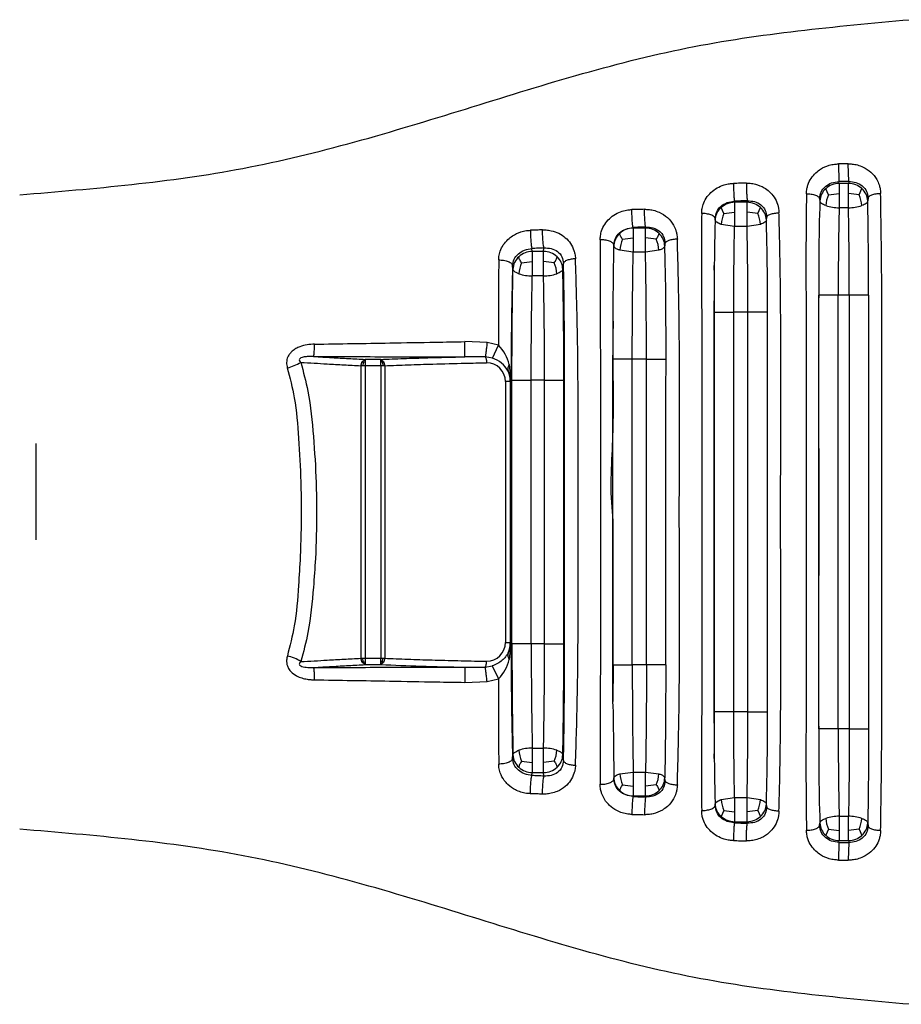
# Model space of a CAD drawing. Units: inches. Extents: x 117 to 433, y -8 to 236.
# Drawn here: x 329 to 347, y 176 to 195 of the extents above; entities that cross this region are included whole.
import ezdxf

# ---------------------------------------------------------------- set-up
doc = ezdxf.new("R2010")
doc.units = ezdxf.units.IN
doc.header["$MEASUREMENT"] = 0
doc.layers.add('1', color=6, linetype='Continuous')

msp = doc.modelspace()

# ---------------------------------------------------------------- linework, layer by layer
at = {"color": 7, "linetype": 'Continuous'}
for p, q in [((345.5786, 192.2679), (345.5876, 191.9191)), ((345.7793, 191.9218), (345.7716, 192.2698)), ((345.5917, 191.8846), (345.5876, 191.9191)), ((345.7753, 191.8846), (345.5917, 191.8846)), ((345.7793, 191.9218), (345.7753, 191.8846)), ((345.3824, 191.6576), (345.3265, 191.7807)), ((345.3824, 191.6576), (345.5917, 191.6839)), ((345.9853, 191.6578), (345.7753, 191.6839)), ((345.9853, 191.6578), (346.0409, 191.781)), ((343.5326, 191.5126), (343.5298, 191.535)), ((343.7794, 191.5126), (343.5326, 191.5126)), ((343.7794, 191.5126), (343.7831, 191.542)), ((345.2066, 191.5863), (345.2123, 191.5394)), ((346.1609, 191.596), (346.1548, 191.5394)), ((343.3227, 191.2891), (343.267, 191.4076)), ((343.3227, 191.2891), (343.5326, 191.3172)), ((343.9893, 191.2891), (343.7794, 191.3172)), ((343.9893, 191.2891), (344.0451, 191.4076)), ((345.7753, 191.4058), (345.5917, 191.4058)), ((343.1487, 191.1628), (343.1493, 191.1932)), ((344.1589, 191.1627), (344.166, 191.2202)), ((344.1589, 191.1627), (344.166, 191.2202)), ((341.5368, 191.0039), (341.5351, 191.0162)), ((341.7794, 191.0039), (341.5368, 191.0039)), ((341.7794, 191.0039), (341.7822, 191.0241)), ((343.5326, 191.0386), (343.2707, 191.0769)), ((343.7794, 191.0386), (343.5326, 191.0386)), ((344.0414, 191.0769), (343.7794, 191.0386)), ((341.3263, 190.7836), (341.5368, 190.814)), ((341.9899, 190.7836), (341.7794, 190.814)), ((342.1589, 190.6482), (342.1668, 190.7048)), ((339.5493, 190.5445), (339.5422, 190.6027)), ((339.7712, 190.5445), (339.5493, 190.5445)), ((339.7712, 190.5445), (339.7796, 190.6131)), ((341.1574, 190.6482), (341.1537, 190.6744)), ((341.5368, 190.533), (341.275, 190.5684)), ((341.7794, 190.533), (341.5368, 190.533)), ((342.0413, 190.5684), (341.7794, 190.533)), ((339.3388, 190.3175), (339.5493, 190.345)), ((339.9817, 190.3175), (339.7712, 190.345)), ((339.1699, 190.1948), (339.1613, 190.2641)), ((340.1507, 190.1948), (340.1647, 190.3085)), ((339.7712, 190.0624), (339.5493, 190.0624)), ((345.7919, 189.6854), (345.5731, 189.6854)), ((343.7954, 189.3478), (343.5166, 189.3478)), ((338.6596, 188.7517), (338.2216, 188.7675)), ((338.8868, 188.6953), (338.6596, 188.7517)), ((338.7632, 188.4413), (338.8868, 188.6953)), ((336.1708, 188.2916), (336.1987, 188.3784)), ((336.1987, 188.3784), (336.2622, 188.4165)), ((336.2206, 188.3548), (336.1987, 188.3784)), ((336.2206, 188.3548), (336.2622, 188.3777)), ((336.5645, 188.4165), (336.6205, 188.3782)), ((336.6004, 188.3541), (336.5645, 188.3777)), ((336.6004, 188.3541), (336.6205, 188.3782)), ((336.6205, 188.3782), (336.6445, 188.2916)), ((338.7632, 188.4413), (338.624, 188.4673)), ((341.7975, 188.4244), (341.5187, 188.4244)), ((336.2206, 188.3548), (336.2123, 188.2916)), ((336.6004, 188.3541), (336.607, 188.2916)), ((339.096, 188.3158), (339.1302, 187.9948)), ((339.1302, 187.9948), (339.1171, 187.9818)), ((339.7918, 188.0085), (339.5287, 188.0085)), ((339.1302, 182.8257), (339.096, 182.5047)), ((339.1171, 182.8388), (339.1302, 182.8257)), ((339.7918, 182.8119), (339.5287, 182.8119)), ((336.1987, 182.4422), (336.1708, 182.5289)), ((336.2206, 182.4657), (336.1987, 182.4422)), ((336.2622, 182.4041), (336.1987, 182.4422)), ((336.2206, 182.4657), (336.2123, 182.5289)), ((336.2206, 182.4657), (336.2622, 182.4428)), ((336.6005, 182.4664), (336.5645, 182.4428)), ((336.6208, 182.4423), (336.5645, 182.4041)), ((336.6005, 182.4664), (336.607, 182.5289)), ((336.6005, 182.4664), (336.6208, 182.4423)), ((336.6445, 182.5289), (336.6208, 182.4423)), ((338.624, 182.3532), (338.7627, 182.3783)), ((338.7627, 182.3783), (338.8868, 182.1248)), ((341.7975, 182.3959), (341.5187, 182.3959)), ((338.2216, 182.053), (338.6595, 182.0688)), ((338.6595, 182.0688), (338.8868, 182.1248)), ((343.7954, 181.4727), (343.5166, 181.4727)), ((345.7919, 181.1351), (345.5731, 181.1351)), ((339.1613, 180.5562), (339.1699, 180.6255)), ((339.5493, 180.758), (339.7712, 180.758)), ((340.1647, 180.5119), (340.1507, 180.6255)), ((339.3388, 180.5028), (339.5493, 180.4753)), ((339.9817, 180.5028), (339.7712, 180.4753)), ((339.5422, 180.2177), (339.5493, 180.2758)), ((339.5493, 180.2758), (339.7712, 180.2758)), ((339.7796, 180.2073), (339.7712, 180.2758)), ((341.275, 180.2519), (341.5368, 180.2874)), ((341.5368, 180.2874), (341.7794, 180.2874)), ((341.7794, 180.2874), (342.0413, 180.2519)), ((341.1537, 180.146), (341.1574, 180.1721)), ((341.3263, 180.0368), (341.5368, 180.0064)), ((341.9899, 180.0368), (341.7794, 180.0064)), ((342.1668, 180.1156), (342.1589, 180.1721)), ((341.5351, 179.8042), (341.5368, 179.8165)), ((341.5368, 179.8165), (341.7794, 179.8165)), ((341.7822, 179.7963), (341.7794, 179.8165)), ((343.1493, 179.6273), (343.1487, 179.6577)), ((343.2707, 179.7436), (343.5326, 179.7819)), ((343.5326, 179.7819), (343.7794, 179.7819)), ((343.7794, 179.7819), (344.0414, 179.7436)), ((344.166, 179.6003), (344.1589, 179.6578)), ((344.166, 179.6003), (344.1589, 179.6578)), ((343.3227, 179.5315), (343.267, 179.4129)), ((343.3227, 179.5315), (343.5326, 179.5034)), ((343.9893, 179.5315), (343.7794, 179.5034)), ((343.9893, 179.5315), (344.0451, 179.4129)), ((343.5298, 179.2855), (343.5326, 179.308)), ((343.5326, 179.308), (343.7794, 179.308)), ((343.7831, 179.2785), (343.7794, 179.308)), ((345.207, 179.2366), (345.2123, 179.2811)), ((345.5917, 179.4147), (345.7753, 179.4147)), ((346.1548, 179.2811), (346.1609, 179.2245)), ((345.3824, 179.1629), (345.3265, 179.0398)), ((345.3824, 179.1629), (345.5917, 179.1366)), ((345.9853, 179.1627), (345.7753, 179.1366)), ((345.9853, 179.1627), (346.0409, 179.0395)), ((345.5876, 178.9014), (345.5786, 178.5527)), ((345.5876, 178.9014), (345.5917, 178.9359)), ((345.5917, 178.9359), (345.7753, 178.9359)), ((345.7793, 178.8988), (345.7716, 178.5507)), ((345.7753, 178.9359), (345.7793, 178.8988))]:
    msp.add_line(p, q, dxfattribs=at)
for centre, radius, start, end in [((345.5977, 191.4788), 0.4059, 90.84376, 131.93136), ((345.7704, 191.4796), 0.4051, 48.0935, 89.3057), ((345.5519, 191.5264), 0.3398, 131.55029, 177.80151), ((345.8162, 191.5274), 0.3389, 2.02855, 48.44949), ((343.5379, 191.1104), 0.4022, 90.7625, 132.35789), ((343.7741, 191.1104), 0.4022, 47.64211, 89.2375), ((345.8911, 191.4196), 0.5616, 154.92352, 177.18919), ((345.4792, 191.4203), 0.5591, 2.72928, 25.13945), ((343.4938, 191.1437), 0.348, 130.684, 171.81906), ((343.8307, 191.052), 0.5606, 154.98279, 177.45259), ((343.4813, 191.052), 0.5606, 2.54741, 25.01721), ((343.814, 191.1512), 0.3452, 1.90299, 47.96278), ((345.587, 192.2249), 0.8191, 251.72158, 270.32892), ((345.7816, 192.2232), 0.8175, 269.55624, 288.25421), ((343.5005, 191.1701), 0.3519, 176.24025, 181.19209), ((341.5061, 190.6315), 0.3549, 131.48109, 173.05755), ((341.542, 190.6057), 0.3982, 90.74235, 132.89513), ((341.7743, 190.6057), 0.3982, 47.10487, 89.25765), ((341.8067, 190.6382), 0.3524, 1.63876, 47.37127), ((341.8356, 190.5482), 0.561, 155.19896, 177.93572), ((341.4807, 190.5482), 0.561, 2.06428, 24.80104), ((339.5547, 190.1423), 0.4023, 90.7628, 132.34495), ((339.7658, 190.1423), 0.4023, 47.65505, 89.2372), ((341.5082, 190.7104), 0.3563, 185.79959, 190.05193), ((339.5147, 190.1833), 0.345, 132.02292, 178.09075), ((339.8491, 190.0818), 0.5622, 155.20153, 177.81763), ((339.4714, 190.0818), 0.5622, 2.18237, 24.79847), ((339.8059, 190.1833), 0.345, 1.90925, 47.97708), ((339.5433, 190.8858), 0.8234, 251.88889, 270.41806), ((339.7785, 190.8777), 0.8153, 269.48867, 288.20438), ((338.2969, 188.1227), 0.822, 13.58371, 44.14522), ((338.5981, 187.9264), 0.5407, 28.24683, 72.22099), ((334.4956, 189.2116), 0.9876, 283.47065, 300.18489), ((338.6496, 187.9775), 0.3731, 0.65966, 89.89697), ((339.2407, 188.2239), 0.1715, 147.57076, 194.03292), ((338.6242, 187.9815), 0.4929, 0.02985, 24.03634), ((338.6625, 187.9576), 0.4692, 4.54913, 28.61298), ((338.6496, 182.8431), 0.3732, 270.10574, 359.33323), ((338.624, 182.839), 0.4931, 335.97113, 359.96915), ((338.6625, 182.8629), 0.4692, 331.39202, 355.45668), ((334.4836, 181.6313), 0.9753, 58.48428, 75.52355), ((339.2409, 182.5967), 0.1717, 165.99013, 212.39233), ((338.3028, 182.6939), 0.8154, 315.74008, 346.58292), ((339.5147, 180.637), 0.345, 181.90925, 227.97708), ((339.5433, 179.9345), 0.8234, 89.58192, 108.11109), ((339.8491, 180.7386), 0.5622, 182.18237, 204.79847), ((339.7785, 179.9427), 0.8153, 71.79531, 90.51168), ((339.4714, 180.7386), 0.5622, 335.20153, 357.81763), ((339.8059, 180.637), 0.345, 312.02292, 358.09075), ((339.5547, 180.6781), 0.4023, 227.65505, 269.2372), ((339.7658, 180.6781), 0.4023, 270.7628, 312.34495), ((341.8356, 180.2721), 0.561, 182.06428, 204.80104), ((341.4807, 180.2721), 0.561, 335.19896, 357.93572), ((341.5082, 180.1099), 0.3563, 169.95019, 174.19829), ((341.5061, 180.1888), 0.3549, 186.93686, 228.51744), ((341.8067, 180.1822), 0.3524, 312.62873, 358.36124), ((341.542, 180.2147), 0.3982, 227.10487, 269.25765), ((341.7743, 180.2147), 0.3982, 270.74235, 312.89513), ((343.5005, 179.6504), 0.3519, 178.80791, 183.75975), ((343.8307, 179.7685), 0.5606, 182.54741, 205.01721), ((343.4813, 179.7685), 0.5606, 334.98279, 357.45259), ((343.814, 179.6693), 0.3452, 312.03722, 358.09701), ((343.4938, 179.6768), 0.348, 188.18093, 229.316), ((343.5379, 179.7101), 0.4022, 227.64211, 269.2375), ((343.7741, 179.7101), 0.4022, 270.7625, 312.35789), ((345.5519, 179.2941), 0.3398, 182.19849, 228.44971), ((345.587, 178.5957), 0.8191, 89.67108, 108.27842), ((345.8911, 179.4009), 0.5616, 182.81081, 205.07648), ((345.7816, 178.5973), 0.8175, 71.74581, 90.44378), ((345.4792, 179.4002), 0.5591, 334.86055, 357.27072), ((345.8162, 179.2931), 0.3389, 311.55051, 357.97145), ((345.5977, 179.3417), 0.4059, 228.06864, 269.15624), ((345.7704, 179.341), 0.4051, 270.6943, 311.9065)]:
    msp.add_arc(centre, radius, start, end, dxfattribs=at)
for points in [[(329.457, 191.6603), (333.853, 192.1814), (338.2323, 193.3504), (342.5988, 194.5533), (346.9819, 195.1103)], [(344.9485, 191.682), (344.9587, 191.781), (344.9773, 191.8526), (345.0403, 191.9835), (345.1344, 192.0951), (345.2269, 192.1659), (345.3956, 192.241), (345.5017, 192.2627), (345.5786, 192.2679)], [(345.7716, 192.2698), (345.7233, 192.2693), (345.6751, 192.2689), (345.6269, 192.2684), (345.5786, 192.2679)], [(345.7716, 192.2698), (345.8465, 192.2665), (345.9508, 192.2478), (346.065, 192.2066), (346.2183, 192.1047), (346.3337, 191.9607), (346.3795, 191.857), (346.3972, 191.7891), (346.4081, 191.6881)], [(342.8849, 191.2922), (342.8907, 191.3682), (342.9139, 191.4665), (342.975, 191.5943), (343.0683, 191.7067), (343.1868, 191.7947), (343.3247, 191.8545), (343.4331, 191.8783), (343.5116, 191.8844)], [(343.5116, 191.8844), (343.5116, 191.8401), (343.5124, 191.7899), (343.5139, 191.7362), (343.5163, 191.6826), (343.5193, 191.633), (343.5227, 191.5907), (343.5263, 191.5579), (343.5298, 191.535)], [(343.7664, 191.8892), (343.7027, 191.888), (343.639, 191.8868), (343.5753, 191.8856), (343.5116, 191.8844)], [(343.7664, 191.8892), (343.7664, 191.845), (343.7671, 191.795), (343.7685, 191.7416), (343.7707, 191.6884), (343.7735, 191.6392), (343.7766, 191.5973), (343.7799, 191.5647), (343.7831, 191.542)], [(343.7664, 191.8892), (343.8392, 191.8866), (343.9418, 191.8695), (344.1169, 191.7979), (344.2138, 191.7265), (344.3107, 191.614), (344.3786, 191.4732), (344.3959, 191.4073), (344.4075, 191.3051)], [(345.2066, 191.5863), (345.238, 191.7141), (345.3203, 191.821), (345.444, 191.8932), (345.5876, 191.9191)], [(345.7793, 191.9218), (345.7313, 191.9211), (345.6834, 191.9205), (345.6355, 191.9198), (345.5876, 191.9191)], [(345.5917, 191.8846), (345.5917, 191.8488), (345.5917, 191.8025), (345.5917, 191.7466), (345.5917, 191.6839)], [(345.7753, 191.6839), (345.7753, 191.7465), (345.7753, 191.8025), (345.7753, 191.8488), (345.7753, 191.8846)], [(345.7793, 191.9218), (345.9229, 191.9022), (346.0475, 191.8343), (346.1303, 191.7277), (346.1609, 191.596)], [(344.9485, 191.682), (344.9387, 190.6731), (344.9386, 189.8681), (344.941, 189.3396), (344.9425, 188.6787), (344.9427, 188.1161), (344.942, 187.4911), (344.9412, 186.6428), (344.9408, 185.4105), (344.9412, 184.1783), (344.942, 183.3301), (344.9427, 182.7052), (344.9425, 182.1429), (344.941, 181.4822), (344.9386, 180.953), (344.9387, 180.1477), (344.9485, 179.1385)], [(344.9485, 191.682), (344.9937, 191.6802), (345.0403, 191.6747), (345.0854, 191.6655), (345.1263, 191.6528), (345.1601, 191.6372), (345.1851, 191.6197), (345.1998, 191.6029), (345.2066, 191.5863)], [(345.5917, 191.6839), (345.5917, 191.6158), (345.5917, 191.5453), (345.5917, 191.4744), (345.5917, 191.4058)], [(345.7753, 191.4058), (345.7753, 191.4745), (345.7753, 191.5453), (345.7753, 191.6158), (345.7753, 191.6839)], [(346.1609, 191.596), (346.1678, 191.6135), (346.1814, 191.6289), (346.205, 191.6449), (346.237, 191.6594), (346.2759, 191.6714), (346.3191, 191.6802), (346.3641, 191.6858), (346.4081, 191.6881)], [(346.4081, 179.1324), (346.4278, 180.5527), (346.4308, 181.3932), (346.4312, 183.1608), (346.4304, 185.4098), (346.4312, 187.6585), (346.4308, 189.4247), (346.4278, 190.2651), (346.4081, 191.6881)], [(343.1493, 191.1932), (343.1803, 191.3223), (343.2626, 191.4307), (343.3858, 191.5055), (343.5298, 191.535)], [(343.7831, 191.542), (343.7198, 191.5403), (343.6564, 191.5386), (343.5931, 191.5368), (343.5298, 191.535)], [(343.5326, 191.5126), (343.5326, 191.4784), (343.5326, 191.4338), (343.5326, 191.3789), (343.5326, 191.3172)], [(343.7794, 191.3172), (343.7794, 191.379), (343.7794, 191.4338), (343.7794, 191.4784), (343.7794, 191.5126)], [(343.7831, 191.542), (343.9267, 191.5256), (344.0517, 191.4598), (344.1354, 191.3529), (344.166, 191.2202)], [(345.2123, 191.5394), (345.1904, 190.4703), (345.1936, 189.6854)], [(345.3301, 191.4471), (345.2812, 191.468), (345.2444, 191.4916), (345.2196, 191.5193), (345.2123, 191.5394)], [(346.1548, 191.5394), (346.1478, 191.5193), (346.1233, 191.4915), (346.0867, 191.4679), (346.0377, 191.4469)], [(346.1714, 189.6854), (346.1706, 190.1087), (346.1672, 190.6272), (346.1627, 191.0438), (346.1548, 191.5394)], [(340.8861, 190.7757), (340.8921, 190.8538), (340.9157, 190.9523), (340.9756, 191.0775), (341.0684, 191.1898), (341.1855, 191.2776), (341.3218, 191.3378), (341.4317, 191.3627), (341.512, 191.3691)], [(341.5351, 191.0162), (341.5306, 191.0378), (341.5259, 191.0699), (341.5214, 191.1123), (341.5175, 191.1626), (341.5145, 191.2174), (341.5126, 191.2725), (341.5118, 191.324), (341.512, 191.3691)], [(341.7605, 191.3742), (341.6983, 191.3729), (341.6362, 191.3717), (341.5741, 191.3704), (341.512, 191.3691)], [(341.7822, 191.0241), (341.778, 191.0455), (341.7736, 191.0774), (341.7694, 191.1192), (341.7658, 191.169), (341.763, 191.2232), (341.7611, 191.2779), (341.7604, 191.3291), (341.7605, 191.3742)], [(341.7605, 191.3742), (341.8312, 191.3719), (341.9316, 191.3557), (342.0507, 191.3149), (342.2089, 191.2116), (342.3303, 191.0601), (342.3772, 190.9524), (342.3942, 190.887), (342.4057, 190.7869)], [(342.8849, 191.2922), (342.8813, 190.0612), (342.8857, 189.2714), (342.8896, 187.3419), (342.8887, 185.4105), (342.8896, 183.4793), (342.8857, 181.5501), (342.8813, 180.7595), (342.8849, 179.5283)], [(343.1493, 191.1932), (343.1421, 191.2125), (343.1271, 191.2299), (343.1015, 191.2477), (343.0667, 191.2636), (343.0247, 191.2765), (342.9783, 191.2856), (342.9308, 191.2908), (342.8849, 191.2922)], [(343.5326, 191.3172), (343.5326, 191.2495), (343.5326, 191.179), (343.5326, 191.1079), (343.5326, 191.0386)], [(343.7794, 191.0386), (343.7794, 191.108), (343.7794, 191.179), (343.7794, 191.2495), (343.7794, 191.3172)], [(344.166, 191.2202), (344.1707, 191.2329), (344.1862, 191.2501), (344.2093, 191.2647), (344.2404, 191.2779), (344.2782, 191.2889), (344.3203, 191.2972), (344.3642, 191.3026), (344.4075, 191.3051)], [(344.4075, 179.5154), (344.4226, 180.1606), (344.432, 180.7066), (344.4372, 181.12), (344.4394, 181.3676), (344.4423, 181.8006), (344.4437, 182.1642), (344.444, 182.5035), (344.4435, 182.8634), (344.4425, 183.289), (344.4414, 183.8252), (344.4405, 184.5173), (344.4401, 185.4101), (344.4405, 186.3022), (344.4414, 186.994), (344.4425, 187.5302), (344.4435, 187.9558), (344.444, 188.3159), (344.4437, 188.6552), (344.4423, 189.0189), (344.4394, 189.4517), (344.4328, 190.0622), (344.4239, 190.5909), (344.4148, 191.0134), (344.4075, 191.3051)], [(345.5917, 191.4058), (345.5829, 190.9459), (345.5778, 190.5593), (345.574, 190.0801), (345.5731, 189.6854)], [(345.7919, 189.6854), (345.791, 190.0818), (345.7877, 190.5593), (345.7831, 190.9477), (345.7753, 191.4058)], [(343.1487, 191.1628), (343.1396, 190.6933), (343.1335, 190.2677)], [(343.2707, 191.0769), (343.2297, 191.0926), (343.185, 191.1182), (343.1629, 191.1393), (343.1487, 191.1628)], [(344.1589, 191.1627), (344.147, 191.1373), (344.1271, 191.1182), (344.0904, 191.0963), (344.0414, 191.0769)], [(344.1826, 189.3478), (344.1824, 189.4365), (344.1823, 189.5292), (344.1816, 189.7727), (344.1788, 190.1416), (344.172, 190.6126), (344.1589, 191.1627)], [(338.889, 190.376), (338.8942, 190.447), (338.9192, 190.5499), (338.9795, 190.6723), (339.0714, 190.7814), (339.1603, 190.8509), (339.3228, 190.9278), (339.434, 190.9537), (339.5138, 190.9609)], [(339.5138, 190.9609), (339.5136, 190.9166), (339.5146, 190.8656), (339.5169, 190.8104), (339.5206, 190.7551), (339.5254, 190.7037), (339.5308, 190.6599), (339.5366, 190.6261), (339.5422, 190.6027)], [(339.7526, 190.9684), (339.6929, 190.9666), (339.6332, 190.9647), (339.5735, 190.9628), (339.5138, 190.9609)], [(339.7796, 190.6131), (339.7744, 190.6363), (339.7689, 190.6699), (339.7637, 190.7131), (339.7592, 190.7639), (339.7557, 190.8187), (339.7534, 190.8734), (339.7524, 190.9241), (339.7526, 190.9684)], [(339.7526, 190.9684), (339.822, 190.9671), (339.9216, 190.9529), (340.0702, 190.9012), (340.2004, 190.8153), (340.3019, 190.7012), (340.3706, 190.5614), (340.3876, 190.4979), (340.3995, 190.4001)], [(341.1537, 190.6744), (341.1851, 190.8021), (341.2674, 190.9099), (341.3907, 190.9853), (341.5351, 191.0162)], [(341.3263, 190.7836), (341.3059, 190.8156), (341.287, 190.8495), (341.276, 190.8758), (341.271, 190.8974)], [(341.7822, 191.0241), (341.7205, 191.0221), (341.6587, 191.0202), (341.5969, 191.0182), (341.5351, 191.0162)], [(341.5368, 191.0039), (341.5368, 190.972), (341.5368, 190.9289), (341.5368, 190.8752), (341.5368, 190.814)], [(341.7794, 190.814), (341.7794, 190.8752), (341.7794, 190.9289), (341.7794, 190.972), (341.7794, 191.0039)], [(341.7822, 191.0241), (341.926, 191.0088), (342.0514, 190.944), (342.136, 190.8371), (342.1668, 190.7048)], [(341.9899, 190.7836), (342.0104, 190.8156), (342.0293, 190.8495), (342.0403, 190.8758), (342.0453, 190.8974)], [(343.5166, 189.3478), (343.5174, 189.7372), (343.5206, 190.2047), (343.5251, 190.5878), (343.5326, 191.0386)], [(343.7954, 189.3478), (343.7941, 189.8345), (343.7914, 190.2046), (343.7854, 190.6911), (343.7794, 191.0386)], [(340.8861, 190.7757), (340.8841, 189.8019), (340.8872, 189.1515), (340.8936, 187.2852), (340.8953, 185.4104), (340.8936, 183.5359), (340.8872, 181.6699), (340.8841, 181.0187), (340.8861, 180.0447)], [(341.1537, 190.6744), (341.1464, 190.6942), (341.1312, 190.7122), (341.1052, 190.7306), (341.0699, 190.7469), (341.0273, 190.7601), (340.9804, 190.7693), (340.9324, 190.7744), (340.8861, 190.7757)], [(341.5368, 190.814), (341.5368, 190.7463), (341.5368, 190.6754), (341.5368, 190.6034), (341.5368, 190.533)], [(341.7794, 190.533), (341.7794, 190.6035), (341.7794, 190.6754), (341.7794, 190.7462), (341.7794, 190.814)], [(342.1589, 190.6482), (342.1662, 190.6765), (342.1668, 190.7048)], [(342.4057, 190.7869), (342.3627, 190.7843), (342.3192, 190.7791), (342.2776, 190.771), (342.2403, 190.7603), (342.2095, 190.7476), (342.1868, 190.7336), (342.1762, 190.7236), (342.1668, 190.7048)], [(342.4057, 180.0335), (342.4266, 180.819), (342.439, 181.4751), (342.4491, 183.4407), (342.4449, 185.4101), (342.4491, 187.3815), (342.4389, 189.3492), (342.4267, 189.997), (342.4057, 190.7869)], [(339.1613, 190.2641), (339.193, 190.3891), (339.2752, 190.4947), (339.3984, 190.57), (339.5422, 190.6027)], [(339.7796, 190.6131), (339.7203, 190.6105), (339.6609, 190.6079), (339.6015, 190.6053), (339.5422, 190.6027)], [(339.5493, 190.5445), (339.5493, 190.5098), (339.5493, 190.4641), (339.5493, 190.4081), (339.5493, 190.345)], [(339.7712, 190.345), (339.7712, 190.4081), (339.7712, 190.4641), (339.7712, 190.5099), (339.7712, 190.5445)], [(339.7796, 190.6131), (339.923, 190.6016), (340.0484, 190.5413), (340.1337, 190.4378), (340.1647, 190.3085)], [(341.1413, 189.1691), (341.1424, 189.3551), (341.1438, 189.5494), (341.1489, 190.0521), (341.1574, 190.6482)], [(341.275, 190.5684), (341.2183, 190.5901), (341.1893, 190.6069), (341.1677, 190.6265), (341.1574, 190.6482)], [(341.5187, 188.4244), (341.5197, 188.9107), (341.5233, 189.4911), (341.5284, 189.9702), (341.5368, 190.533)], [(341.7975, 188.4244), (341.7961, 189.0248), (341.793, 189.491), (341.7863, 190.0897), (341.7794, 190.533)], [(342.1589, 190.6482), (342.1523, 190.6341), (342.127, 190.6069), (342.098, 190.5901), (342.0413, 190.5684)], [(342.1842, 188.4245), (342.1831, 188.9158), (342.1812, 189.4063), (342.1768, 189.8907), (342.1589, 190.6482)], [(338.889, 190.376), (338.8861, 189.9731), (338.8849, 189.5573), (338.8853, 189.1302), (338.8868, 188.6953)], [(338.889, 190.376), (338.9357, 190.375), (338.9845, 190.3696), (339.0323, 190.3596), (339.0758, 190.3451), (339.1119, 190.3269), (339.1385, 190.3064), (339.1548, 190.285), (339.1613, 190.2641)], [(339.3388, 190.3175), (339.3184, 190.3512), (339.2996, 190.3872), (339.2886, 190.4156), (339.2837, 190.4396)], [(339.5493, 190.345), (339.5493, 190.276), (339.5493, 190.2044), (339.5493, 190.1324), (339.5493, 190.0624)], [(339.7712, 190.0624), (339.7712, 190.1324), (339.7712, 190.2044), (339.7712, 190.276), (339.7712, 190.345)], [(339.9817, 190.3175), (340.0042, 190.3548), (340.021, 190.3872), (340.0319, 190.4156), (340.0368, 190.4396)], [(340.3995, 190.4001), (340.357, 190.3971), (340.3141, 190.3911), (340.2732, 190.382), (340.2366, 190.3701), (340.2065, 190.3559), (340.1843, 190.3404), (340.1711, 190.3251), (340.1647, 190.3085)], [(340.3995, 180.4202), (340.4215, 181.1173), (340.4363, 181.7272), (340.4524, 183.5634), (340.4503, 185.4099), (340.4524, 187.2562), (340.4363, 189.0922), (340.4214, 189.704), (340.3995, 190.4001)], [(339.1613, 190.2641), (339.1476, 189.6536), (339.1396, 189.1614), (339.1329, 188.5155), (339.1302, 187.9948)], [(339.1493, 188.0085), (339.1503, 188.5047), (339.1544, 189.1183), (339.1601, 189.6083), (339.1699, 190.1948)], [(339.2874, 190.1032), (339.2307, 190.128), (339.2017, 190.1473), (339.1817, 190.1676), (339.1699, 190.1948)], [(340.1507, 190.1948), (340.1403, 190.1698), (340.1188, 190.1473), (340.0822, 190.1239), (340.0332, 190.1032)], [(340.1713, 188.0085), (340.1696, 188.6458), (340.1661, 189.1178), (340.1584, 189.7497), (340.1507, 190.1948)], [(340.1647, 180.5119), (340.1717, 180.8891), (340.1765, 181.2226), (340.1797, 181.503), (340.1816, 181.721), (340.1834, 181.9525), (340.1847, 182.1565), (340.1856, 182.3428), (340.1861, 182.5213), (340.1864, 182.7019), (340.1864, 182.8945), (340.1862, 183.1091), (340.1859, 183.3554), (340.1855, 183.6434), (340.1851, 183.9829), (340.1847, 184.3839), (340.1845, 184.8563), (340.1844, 185.4099), (340.1845, 185.9633), (340.1847, 186.4356), (340.1851, 186.8366), (340.1855, 187.1761), (340.1859, 187.4641), (340.1862, 187.7105), (340.1864, 187.925), (340.1864, 188.1177), (340.1861, 188.2984), (340.1856, 188.4769), (340.1847, 188.6632), (340.1834, 188.8671), (340.1816, 189.0985), (340.1797, 189.3168), (340.1765, 189.5974), (340.1717, 189.9311), (340.1647, 190.3085)], [(343.1335, 190.2677), (343.1283, 189.6946), (343.1267, 189.3194), (343.1251, 188.7786), (343.1246, 188.3268), (343.1248, 187.864), (343.1255, 187.2903), (343.1261, 186.5057), (343.1264, 185.4105), (343.1261, 184.316), (343.1255, 183.5316), (343.1248, 182.9577), (343.1246, 182.4945), (343.1251, 182.0425), (343.1267, 181.5021), (343.1283, 181.1265), (343.1335, 180.5528)], [(343.1371, 189.3478), (343.137, 189.7615), (343.1335, 190.2677)], [(339.5287, 188.0085), (339.5298, 188.4789), (339.5339, 189.0511), (339.5396, 189.5137), (339.5493, 190.0624)], [(339.7918, 188.0085), (339.7901, 188.6076), (339.7866, 189.0506), (339.7788, 189.6465), (339.7712, 190.0624)], [(345.1936, 189.6854), (345.1848, 189.5217), (345.1835, 189.4015), (345.1832, 188.9504), (345.1832, 188.5619), (345.1835, 188.1978), (345.1844, 187.8201), (345.1857, 187.3906), (345.1877, 186.8712), (345.1903, 186.2238), (345.1936, 185.4103), (345.1903, 184.5969), (345.1877, 183.9495), (345.1857, 183.4302), (345.1844, 183.0007), (345.1835, 182.6231), (345.1832, 182.2592), (345.1832, 181.871), (345.1835, 181.4204), (345.1848, 181.2996), (345.1936, 181.1351)], [(345.1936, 185.4103), (345.1936, 187.5479), (345.1936, 189.6854)], [(345.5731, 189.6854), (345.506, 189.6854), (345.4375, 189.6854), (345.3714, 189.6854), (345.3119, 189.6854), (345.2626, 189.6854), (345.2261, 189.6854), (345.2024, 189.6854), (345.1936, 189.6854)], [(345.5731, 181.1351), (345.5731, 183.2727), (345.5731, 185.4103), (345.5731, 187.5478), (345.5731, 189.6854)], [(345.7919, 189.6854), (345.7919, 187.5478), (345.7919, 185.4103), (345.7919, 183.2727), (345.7919, 181.1351)], [(346.1714, 189.6854), (346.1629, 189.6854), (346.1396, 189.6854), (346.1032, 189.6854), (346.0539, 189.6854), (345.9942, 189.6854), (345.9279, 189.6854), (345.8936, 189.6854), (345.8592, 189.6854), (345.8252, 189.6854), (345.7919, 189.6854)], [(346.1714, 189.6854), (346.1714, 187.5478), (346.1714, 185.4103), (346.1714, 183.2727), (346.1714, 181.1351)], [(343.1371, 181.4727), (343.1371, 183.4415), (343.1371, 185.4103), (343.1371, 187.379), (343.1371, 189.3478)], [(343.1371, 189.3478), (343.1458, 189.3478), (343.1693, 189.3478), (343.2058, 189.3478), (343.2551, 189.3478), (343.3146, 189.3478), (343.3808, 189.3478), (343.4494, 189.3478), (343.5166, 189.3478)], [(343.5166, 181.4727), (343.5166, 183.4415), (343.5166, 185.4103), (343.5166, 187.379), (343.5166, 189.3478)], [(343.7954, 181.4727), (343.7954, 183.4415), (343.7954, 185.4103), (343.7954, 187.379), (343.7954, 189.3478)], [(344.1826, 189.3478), (344.1701, 189.3478), (344.1427, 189.3478), (344.1063, 189.3478), (344.057, 189.3478), (343.9974, 189.3478), (343.9312, 189.3478), (343.8626, 189.3478), (343.7954, 189.3478)], [(344.1826, 181.4727), (344.1832, 181.9942), (344.1833, 182.4388), (344.1831, 182.9048), (344.1828, 183.4899), (344.1825, 184.2923), (344.1823, 185.4101), (344.1825, 186.5274), (344.1828, 187.3296), (344.1831, 187.9147), (344.1833, 188.3807), (344.1832, 188.8258), (344.1826, 189.3478)], [(341.1413, 189.1691), (341.1361, 188.8282), (341.1325, 188.5372), (341.1301, 188.2665), (341.1288, 187.9864), (341.1283, 187.6674), (341.1284, 187.2799), (341.1287, 186.7943), (341.1291, 186.181), (341.1293, 185.4104), (341.1291, 184.6401), (341.1286, 184.0269), (341.128, 183.5413), (341.1275, 183.1538), (341.1272, 182.8348), (341.1273, 182.5547), (341.1279, 182.2839), (341.1293, 181.9929), (341.1316, 181.6522)], [(341.1393, 188.4244), (341.1397, 188.7684), (341.1413, 189.1691)], [(335.2628, 188.7172), (336.0026, 188.7288), (336.7427, 188.7412), (337.6457, 188.7571), (338.2216, 188.7675)], [(338.2183, 188.468), (338.2187, 188.4749), (338.2194, 188.4932), (338.2199, 188.5209), (338.2204, 188.5582), (338.2208, 188.6038), (338.2212, 188.6555), (338.2214, 188.7109), (338.2216, 188.7675)], [(335.2628, 188.7172), (335.1169, 188.705), (334.9711, 188.6662), (334.8962, 188.6316), (334.8225, 188.5799), (334.7747, 188.5283), (334.7365, 188.4653), (334.7122, 188.3577), (334.7257, 188.2511)], [(335.2429, 188.4738), (335.2436, 188.4763), (335.2489, 188.4943), (335.2519, 188.5163), (335.2548, 188.5459), (335.2573, 188.5821), (335.2596, 188.6239), (335.2614, 188.6694), (335.2628, 188.7172)], [(338.6596, 188.7517), (338.6543, 188.7058), (338.6491, 188.6607), (338.6439, 188.6176), (338.639, 188.5776), (338.6344, 188.5418), (338.6304, 188.5112), (338.6269, 188.4863), (338.624, 188.4673)], [(335.2429, 188.4738), (335.1933, 188.4747), (335.1186, 188.4723), (335.0395, 188.4617), (334.9943, 188.4471), (334.964, 188.4224), (334.9668, 188.388), (334.9922, 188.3579)], [(335.2429, 188.4738), (335.4237, 188.4636), (335.6044, 188.4534), (335.9333, 188.435), (336.2622, 188.4165)], [(335.2429, 188.4738), (335.9857, 188.4717), (336.7289, 188.4699), (337.6556, 188.4665), (338.2183, 188.468)], [(336.2622, 188.4165), (336.2622, 188.4151), (336.2622, 188.4059), (336.2622, 188.3963), (336.2622, 188.3777)], [(336.5645, 188.4165), (336.4867, 188.4165), (336.4089, 188.4165), (336.3355, 188.4165), (336.2622, 188.4165)], [(336.2622, 188.3777), (336.2622, 188.3583), (336.2622, 188.3363), (336.2622, 188.3144), (336.2622, 188.2916)], [(336.5645, 188.4165), (337.0145, 188.4343), (337.4958, 188.45), (337.8519, 188.4596), (338.2183, 188.468)], [(336.5645, 188.3777), (336.5645, 188.3901), (336.5645, 188.4059), (336.5645, 188.4151), (336.5645, 188.4165)], [(336.5645, 188.2916), (336.5645, 188.3144), (336.5645, 188.3363), (336.5645, 188.3581), (336.5645, 188.3777)], [(338.624, 188.4673), (338.5491, 188.4683), (338.4196, 188.4692), (338.3198, 188.4687), (338.2183, 188.468)], [(338.624, 188.4673), (338.6275, 188.4619), (338.6311, 188.4565), (338.6374, 188.4398), (338.6428, 188.4198), (338.6459, 188.403), (338.6482, 188.3855), (338.6496, 188.3678), (338.6503, 188.3506)], [(341.1393, 185.2218), (341.138, 185.316), (341.1293, 185.4104), (341.138, 186.9173), (341.1393, 188.4244)], [(341.5187, 188.4244), (341.4516, 188.4244), (341.383, 188.4244), (341.3168, 188.4244), (341.2572, 188.4244), (341.2079, 188.4244), (341.1714, 188.4244), (341.1479, 188.4244), (341.1393, 188.4244)], [(341.5187, 182.3959), (341.5187, 183.903), (341.5187, 185.4102), (341.5187, 186.9173), (341.5187, 188.4244)], [(341.7975, 188.4244), (341.8647, 188.4244), (341.9333, 188.4244), (341.9995, 188.4244), (342.0591, 188.4244), (342.1084, 188.4244), (342.1449, 188.4244), (342.1719, 188.4244), (342.1842, 188.4245)], [(341.7975, 182.3959), (341.7975, 183.903), (341.7975, 185.4102), (341.7975, 186.9173), (341.7975, 188.4244)], [(342.177, 182.3959), (342.177, 183.903), (342.177, 185.4102), (342.1779, 186.9173), (342.1842, 188.4245)], [(334.7257, 188.2511), (334.8613, 187.6626), (334.9463, 186.8625), (334.9906, 186.002), (334.999, 185.4117), (334.9803, 184.5347), (334.9466, 183.9614), (334.8629, 183.166), (334.7274, 182.5756)], [(334.9922, 188.3579), (335.1291, 187.7918), (335.2395, 186.8974), (335.293, 185.9893), (335.3022, 185.412), (335.2789, 184.4932), (335.2398, 183.9261), (335.1311, 183.0386), (334.9934, 182.4627)], [(334.9922, 188.3579), (335.2526, 188.3432), (335.513, 188.3286), (335.8419, 188.3101), (336.1708, 188.2916)], [(336.1708, 188.2916), (336.1708, 186.851), (336.1708, 185.4103), (336.1708, 183.9696), (336.1708, 182.5289)], [(336.2123, 188.2916), (336.2046, 188.2916), (336.1969, 188.2916), (336.1786, 188.2916), (336.1708, 188.2916)], [(336.2622, 188.2916), (336.2537, 188.2916), (336.2453, 188.2916), (336.2286, 188.2916), (336.2123, 188.2916)], [(336.2622, 188.2916), (336.2622, 186.851), (336.2622, 185.4103), (336.2622, 183.9696), (336.2622, 182.5289)], [(336.5645, 188.2916), (336.4867, 188.2916), (336.4089, 188.2916), (336.3355, 188.2916), (336.2622, 188.2916)], [(336.5645, 188.2916), (336.5645, 186.851), (336.5645, 185.4103), (336.5645, 183.9696), (336.5645, 182.5289)], [(336.607, 188.2916), (336.6, 188.2916), (336.5931, 188.2916), (336.5735, 188.2916), (336.5645, 188.2916)], [(336.6445, 188.2916), (336.6387, 188.2916), (336.633, 188.2916), (336.6204, 188.2916), (336.607, 188.2916)], [(336.6445, 188.2916), (337.1036, 188.3102), (337.5945, 188.3263), (338.2253, 188.3423), (338.6503, 188.3506)], [(336.6445, 188.2916), (336.6445, 186.851), (336.6445, 185.4103), (336.6445, 183.9696), (336.6445, 182.5289)], [(339.1493, 182.8119), (339.1493, 184.111), (339.1493, 185.4102), (339.1493, 186.7093), (339.1493, 188.0085)], [(339.1493, 188.0085), (339.1579, 188.0085), (339.1814, 188.0085), (339.2179, 188.0085), (339.2672, 188.0085), (339.3268, 188.0085), (339.3929, 188.0085), (339.4272, 188.0085), (339.4615, 188.0085), (339.4955, 188.0085), (339.5287, 188.0085)], [(339.5287, 182.8119), (339.5287, 184.111), (339.5287, 185.4102), (339.5287, 186.7093), (339.5287, 188.0085)], [(339.7918, 182.8119), (339.7918, 184.111), (339.7918, 185.4102), (339.7918, 186.7093), (339.7918, 188.0085)], [(339.7918, 188.0085), (339.859, 188.0085), (339.9276, 188.0085), (339.9938, 188.0085), (340.0534, 188.0085), (340.1027, 188.0085), (340.1391, 188.0085), (340.1497, 188.0085), (340.1713, 188.0085)], [(340.1713, 182.8119), (340.1713, 184.111), (340.1713, 185.4102), (340.1713, 186.7093), (340.1713, 188.0085)], [(339.0227, 187.9818), (339.0227, 186.696), (339.0227, 185.4103), (339.0227, 184.1245), (339.0227, 182.8388)], [(339.1171, 187.9818), (339.1041, 187.9818), (339.0888, 187.9818), (339.0777, 187.9818), (339.0582, 187.9818), (339.0524, 187.9818), (339.0466, 187.9818), (339.0302, 187.9818), (339.0227, 187.9818)], [(339.1171, 187.9818), (339.1171, 186.696), (339.1171, 185.4103), (339.1171, 184.1245), (339.1171, 182.8388)], [(345.1936, 181.1351), (345.1936, 183.2727), (345.1936, 185.4103)], [(341.1393, 182.3959), (341.1393, 183.8088), (341.1393, 185.2218)], [(339.0227, 182.8388), (339.0407, 182.8388), (339.0582, 182.8388), (339.0734, 182.8388), (339.0801, 182.8388), (339.0978, 182.8388), (339.1171, 182.8388)], [(339.1302, 182.8257), (339.1329, 182.3023), (339.1396, 181.659), (339.1476, 181.1657), (339.1613, 180.5562)], [(339.1493, 182.8119), (339.1509, 182.1835), (339.1544, 181.7017), (339.1619, 181.0855), (339.1699, 180.6255)], [(339.5287, 182.8119), (339.4615, 182.8119), (339.3929, 182.8119), (339.3268, 182.8119), (339.2672, 182.8119), (339.2179, 182.8119), (339.1814, 182.8119), (339.1579, 182.8119), (339.1493, 182.8119)], [(339.5287, 182.8119), (339.5304, 182.2209), (339.5339, 181.7689), (339.5415, 181.187), (339.5493, 180.758)], [(339.7712, 180.758), (339.7811, 181.3234), (339.7866, 181.7689), (339.7909, 182.3681), (339.7918, 182.8119)], [(339.7918, 182.8119), (339.859, 182.8119), (339.9276, 182.8119), (339.9938, 182.8119), (340.0534, 182.8119), (340.1027, 182.8119), (340.1391, 182.8119), (340.1626, 182.8119), (340.1713, 182.8119)], [(340.1507, 180.6255), (340.1606, 181.2287), (340.1661, 181.7016), (340.1704, 182.3417), (340.1713, 182.8119)], [(334.7274, 182.5756), (334.7123, 182.4918), (334.7277, 182.3795), (334.7407, 182.3464), (334.794, 182.2693), (334.9092, 182.1819), (335.0106, 182.1404), (335.1182, 182.1157), (335.1879, 182.1073), (335.2575, 182.1035)], [(339.0744, 182.6382), (339.059, 182.6087), (339.0219, 182.5549), (338.9561, 182.4881), (338.8652, 182.4247), (338.7627, 182.3783)], [(334.9934, 182.4627), (334.978, 182.4476), (334.9629, 182.4259), (334.9631, 182.4), (334.9686, 182.3926), (334.9907, 182.3762), (335.0373, 182.3594), (335.1004, 182.3498), (335.1636, 182.3462), (335.2145, 182.346), (335.241, 182.3467)], [(334.9934, 182.4627), (335.2532, 182.4773), (335.513, 182.4919), (335.8419, 182.5104), (336.1708, 182.5289)], [(335.241, 182.3467), (335.4227, 182.3569), (335.6044, 182.3671), (335.9333, 182.3856), (336.2622, 182.4041)], [(336.1708, 182.5289), (336.1768, 182.5289), (336.1829, 182.5289), (336.2028, 182.5289), (336.2123, 182.5289)], [(336.2123, 182.5289), (336.2204, 182.5289), (336.2285, 182.5289), (336.2531, 182.5289), (336.2622, 182.5289)], [(336.2622, 182.5289), (336.2622, 182.5062), (336.2622, 182.4842), (336.2622, 182.4622), (336.2622, 182.4428)], [(336.2622, 182.5289), (336.3355, 182.5289), (336.4089, 182.5289), (336.4867, 182.5289), (336.5645, 182.5289)], [(336.2622, 182.4428), (336.2622, 182.4304), (336.2622, 182.4146), (336.2622, 182.4054), (336.2622, 182.4041)], [(336.2622, 182.4041), (336.3355, 182.4041), (336.4089, 182.4041), (336.4867, 182.4041), (336.5645, 182.4041)], [(336.5645, 182.4428), (336.5645, 182.4625), (336.5645, 182.4842), (336.5645, 182.5062), (336.5645, 182.5289)], [(336.5645, 182.5289), (336.5717, 182.5289), (336.5788, 182.5289), (336.5983, 182.5289), (336.607, 182.5289)], [(336.5645, 182.4041), (336.5645, 182.4054), (336.5645, 182.4146), (336.5645, 182.4243), (336.5645, 182.4428)], [(336.5645, 182.4041), (337.3522, 182.3749), (338.2183, 182.3525)], [(336.607, 182.5289), (336.6138, 182.5289), (336.6205, 182.5289), (336.6372, 182.5289), (336.6445, 182.5289)], [(336.6445, 182.5289), (337.0951, 182.5107), (337.5753, 182.4948), (338.0819, 182.4814), (338.6117, 182.4706), (338.631, 182.4703), (338.6502, 182.47)], [(338.624, 182.3532), (338.6275, 182.3586), (338.6311, 182.364), (338.6374, 182.3807), (338.6428, 182.4007), (338.6459, 182.4175), (338.6482, 182.435), (338.6496, 182.4527), (338.6502, 182.47)], [(341.1393, 182.3959), (341.1386, 182.0005), (341.1316, 181.6522)], [(341.1393, 182.3959), (341.1479, 182.3959), (341.1714, 182.3959), (341.2079, 182.3959), (341.2572, 182.3959), (341.3168, 182.3959), (341.383, 182.3959), (341.4516, 182.3959), (341.5187, 182.3959)], [(341.5187, 182.3959), (341.5202, 181.7956), (341.5233, 181.3294), (341.5299, 180.7307), (341.5368, 180.2874)], [(341.7975, 182.3959), (341.7966, 181.9097), (341.793, 181.3293), (341.7879, 180.8501), (341.7794, 180.2874)], [(342.177, 182.3959), (342.1683, 182.3959), (342.1449, 182.3959), (342.1084, 182.3959), (342.0591, 182.3959), (341.9995, 182.3959), (341.9333, 182.3959), (341.8647, 182.3959), (341.7975, 182.3959)], [(342.177, 182.3959), (342.1761, 181.8878), (342.1725, 181.271), (342.1674, 180.7683), (342.1589, 180.1721)], [(335.241, 182.3467), (335.9842, 182.3488), (336.7276, 182.3506), (337.6172, 182.352), (338.2183, 182.3525)], [(335.241, 182.3467), (335.2417, 182.3441), (335.2462, 182.3261), (335.2487, 182.3041), (335.2512, 182.2745), (335.2533, 182.2382), (335.2552, 182.1966), (335.2565, 182.1511), (335.2575, 182.1035)], [(338.2183, 182.3525), (338.3095, 182.3515), (338.4196, 182.3513), (338.5216, 182.3519), (338.624, 182.3532)], [(338.2183, 182.3525), (338.2187, 182.3456), (338.2194, 182.3273), (338.2199, 182.2996), (338.2204, 182.2623), (338.2208, 182.2168), (338.2212, 182.1651), (338.2214, 182.1096), (338.2216, 182.053)], [(338.6595, 182.0688), (338.6543, 182.1147), (338.649, 182.1598), (338.6439, 182.2029), (338.6389, 182.2429), (338.6344, 182.2787), (338.6303, 182.3093), (338.6268, 182.3342), (338.624, 182.3532)], [(335.2575, 182.1035), (335.9989, 182.0918), (336.7406, 182.0793), (337.6573, 182.0632), (338.2216, 182.053)], [(338.8868, 182.1248), (338.8853, 181.69), (338.8849, 181.2629), (338.8861, 180.8472), (338.889, 180.4444)], [(341.1316, 181.6522), (341.1413, 181.4494), (341.1438, 181.2711), (341.1504, 180.6424), (341.1574, 180.1721)], [(343.1335, 180.5528), (343.137, 181.0585), (343.1371, 181.4727)], [(343.5166, 181.4727), (343.4494, 181.4727), (343.3808, 181.4727), (343.3146, 181.4727), (343.2551, 181.4727), (343.2058, 181.4727), (343.1693, 181.4727), (343.1458, 181.4727), (343.1371, 181.4727)], [(343.5326, 179.7819), (343.5251, 180.2335), (343.5206, 180.6158), (343.5177, 181.0202), (343.5166, 181.4727)], [(343.7794, 179.7819), (343.7872, 180.2491), (343.7914, 180.6157), (343.7947, 181.11), (343.7954, 181.4727)], [(343.7954, 181.4727), (343.8626, 181.4727), (343.9312, 181.4727), (343.9974, 181.4727), (344.057, 181.4727), (344.1063, 181.4727), (344.1427, 181.4727), (344.1701, 181.4727), (344.1826, 181.4727)], [(344.1589, 179.6578), (344.172, 180.2075), (344.1788, 180.6782), (344.1816, 181.0468), (344.1823, 181.2902), (344.1824, 181.3835), (344.1826, 181.4727)], [(345.1936, 181.1351), (345.1904, 180.35), (345.2123, 179.2811)], [(345.5731, 181.1351), (345.506, 181.1351), (345.4375, 181.1351), (345.3714, 181.1351), (345.3119, 181.1351), (345.2626, 181.1351), (345.2261, 181.1351), (345.2155, 181.1351), (345.1936, 181.1351)], [(345.5731, 181.1351), (345.574, 180.7409), (345.5778, 180.2612), (345.5829, 179.8739), (345.5917, 179.4147)], [(345.7919, 181.1351), (345.7907, 180.6679), (345.7877, 180.2612), (345.7831, 179.8728), (345.7753, 179.4147)], [(345.7919, 181.1351), (345.8592, 181.1351), (345.9279, 181.1351), (345.9942, 181.1351), (346.0539, 181.1351), (346.1032, 181.1351), (346.1396, 181.1351), (346.1629, 181.1351), (346.1714, 181.1351)], [(346.1714, 181.1351), (346.1706, 180.7119), (346.1672, 180.1933), (346.1627, 179.7767), (346.1548, 179.2811)], [(339.1699, 180.6255), (339.1802, 180.6506), (339.2017, 180.6731), (339.2464, 180.7004), (339.2874, 180.7172)], [(339.5493, 180.758), (339.5493, 180.688), (339.5493, 180.6159), (339.5493, 180.5443), (339.5493, 180.4753)], [(339.7712, 180.4753), (339.7712, 180.5443), (339.7712, 180.6159), (339.7712, 180.6879), (339.7712, 180.758)], [(340.0332, 180.7172), (340.0898, 180.6923), (340.1188, 180.6731), (340.1403, 180.6506), (340.1507, 180.6255)], [(339.1613, 180.5562), (339.1548, 180.5354), (339.1385, 180.514), (339.1119, 180.4935), (339.0758, 180.4753), (339.0323, 180.4608), (338.9845, 180.4507), (338.9357, 180.4454), (338.889, 180.4444)], [(339.5138, 179.8595), (339.434, 179.8667), (339.3228, 179.8926), (339.216, 179.937), (339.0714, 180.0389), (338.9969, 180.1229), (338.9192, 180.2705), (338.8942, 180.3734), (338.889, 180.4444)], [(339.5422, 180.2177), (339.3984, 180.2504), (339.2752, 180.3257), (339.193, 180.4313), (339.1613, 180.5562)], [(339.3388, 180.5028), (339.3184, 180.4691), (339.2996, 180.4331), (339.2886, 180.4047), (339.2837, 180.3808)], [(339.5493, 180.4753), (339.5493, 180.4122), (339.5493, 180.3562), (339.5493, 180.3106), (339.5493, 180.2758)], [(340.3995, 180.4202), (340.3877, 180.3225), (340.3706, 180.259), (340.3019, 180.1191), (340.2004, 180.005), (340.042, 179.9061), (339.9216, 179.8675), (339.8219, 179.8532), (339.7526, 179.852)], [(339.7712, 180.2758), (339.7712, 180.3106), (339.7712, 180.3562), (339.7712, 180.4122), (339.7712, 180.4753)], [(340.1647, 180.5119), (340.1337, 180.3825), (340.0484, 180.2791), (339.923, 180.2188), (339.7796, 180.2073)], [(339.9817, 180.5028), (340.0042, 180.4656), (340.021, 180.4331), (340.0319, 180.4047), (340.0368, 180.3808)], [(340.1647, 180.5119), (340.1711, 180.4952), (340.1843, 180.48), (340.2065, 180.4644), (340.2366, 180.4503), (340.2732, 180.4384), (340.3141, 180.4293), (340.357, 180.4233), (340.3995, 180.4202)], [(343.1335, 180.5528), (343.1396, 180.1272), (343.1487, 179.6577)], [(341.1574, 180.1721), (341.164, 180.1862), (341.1893, 180.2135), (341.234, 180.2373), (341.275, 180.2519)], [(341.5368, 180.2874), (341.5368, 180.2169), (341.5368, 180.1449), (341.5368, 180.0741), (341.5368, 180.0064)], [(341.7794, 180.0064), (341.7794, 180.0741), (341.7794, 180.1449), (341.7794, 180.2168), (341.7794, 180.2874)], [(342.0413, 180.2519), (342.098, 180.2303), (342.127, 180.2135), (342.1523, 180.1862), (342.1589, 180.1721)], [(339.5138, 179.8595), (339.5136, 179.9038), (339.5146, 179.9548), (339.5169, 180.0099), (339.5206, 180.0653), (339.5254, 180.1167), (339.5308, 180.1605), (339.5366, 180.1943), (339.5422, 180.2177)], [(339.7796, 180.2073), (339.7203, 180.2098), (339.6609, 180.2124), (339.6015, 180.2151), (339.5422, 180.2177)], [(339.7526, 179.852), (339.7524, 179.8963), (339.7534, 179.947), (339.7557, 180.0017), (339.7592, 180.0564), (339.7637, 180.1072), (339.7689, 180.1505), (339.7744, 180.184), (339.7796, 180.2073)], [(340.8861, 180.0447), (340.9324, 180.046), (340.9804, 180.051), (341.0273, 180.0603), (341.0699, 180.0734), (341.1052, 180.0898), (341.1313, 180.1082), (341.1464, 180.1262), (341.1537, 180.146)], [(341.512, 179.4513), (341.4317, 179.4577), (341.3218, 179.4825), (341.214, 179.527), (341.0684, 179.6306), (340.994, 179.7157), (340.9157, 179.868), (340.8958, 179.9441), (340.8861, 180.0447)], [(341.5351, 179.8042), (341.3907, 179.8351), (341.2674, 179.9105), (341.1851, 180.0183), (341.1537, 180.146)], [(341.3263, 180.0368), (341.3038, 180.0014), (341.287, 179.9709), (341.276, 179.9446), (341.271, 179.9229)], [(342.4057, 180.0335), (342.3943, 179.9335), (342.3772, 179.868), (342.3303, 179.7603), (342.2089, 179.6088), (342.1106, 179.5367), (341.9316, 179.4646), (341.8312, 179.4485), (341.7605, 179.4462)], [(342.1668, 180.1156), (342.136, 179.9833), (342.0514, 179.8764), (341.926, 179.8116), (341.7822, 179.7963)], [(341.9899, 180.0368), (342.0125, 180.0014), (342.0293, 179.9709), (342.0403, 179.9446), (342.0453, 179.9229)], [(342.1668, 180.1156), (342.1715, 180.1032), (342.1868, 180.0868), (342.2095, 180.0727), (342.2403, 180.06), (342.2776, 180.0494), (342.3192, 180.0413), (342.3627, 180.036), (342.4057, 180.0335)], [(339.7526, 179.852), (339.6929, 179.8538), (339.6332, 179.8557), (339.5735, 179.8576), (339.5138, 179.8595)], [(341.5368, 180.0064), (341.5368, 179.9451), (341.5368, 179.8914), (341.5368, 179.8483), (341.5368, 179.8165)], [(341.7794, 179.8165), (341.7794, 179.8483), (341.7794, 179.8914), (341.7794, 179.9452), (341.7794, 180.0064)], [(341.5351, 179.8042), (341.5306, 179.7826), (341.5259, 179.7504), (341.5214, 179.7081), (341.5175, 179.6578), (341.5145, 179.603), (341.5126, 179.5479), (341.5118, 179.4964), (341.512, 179.4513)], [(341.5351, 179.8042), (341.5969, 179.8022), (341.6587, 179.8002), (341.7205, 179.7982), (341.7822, 179.7963)], [(341.7822, 179.7963), (341.778, 179.7748), (341.7736, 179.743), (341.7694, 179.7011), (341.7658, 179.6514), (341.763, 179.5971), (341.7611, 179.5425), (341.7603, 179.4913), (341.7605, 179.4462)], [(343.1487, 179.6577), (343.1644, 179.6832), (343.185, 179.7023), (343.2297, 179.7279), (343.2707, 179.7436)], [(343.1487, 179.6577), (343.149, 179.6425), (343.1493, 179.6273)], [(343.5326, 179.7819), (343.5326, 179.7126), (343.5326, 179.6415), (343.5326, 179.571), (343.5326, 179.5034)], [(343.7794, 179.5034), (343.7794, 179.571), (343.7794, 179.6415), (343.7794, 179.7125), (343.7794, 179.7819)], [(344.0414, 179.7436), (344.0904, 179.7242), (344.1271, 179.7023), (344.1486, 179.6812), (344.1589, 179.6578)], [(341.512, 179.4513), (341.5741, 179.45), (341.6362, 179.4487), (341.6983, 179.4474), (341.7605, 179.4462)], [(342.8849, 179.5283), (342.9308, 179.5298), (342.9783, 179.5349), (343.0247, 179.544), (343.0667, 179.5569), (343.1015, 179.5728), (343.1271, 179.5906), (343.1421, 179.608), (343.1493, 179.6273)], [(343.5116, 178.9362), (343.4331, 178.9422), (343.3247, 178.966), (343.1869, 179.0258), (343.0683, 179.1138), (342.975, 179.2263), (342.9139, 179.3541), (342.8941, 179.4313), (342.8849, 179.5283)], [(343.5298, 179.2855), (343.3859, 179.3151), (343.2626, 179.3898), (343.1803, 179.4983), (343.1493, 179.6273)], [(343.5326, 179.5034), (343.5326, 179.4416), (343.5326, 179.3868), (343.5326, 179.3421), (343.5326, 179.308)], [(344.4075, 179.5154), (344.3959, 179.4133), (344.3786, 179.3473), (344.3107, 179.2065), (344.2138, 179.094), (344.058, 178.9917), (343.9418, 178.9511), (343.8392, 178.9339), (343.7664, 178.9314)], [(343.7794, 179.308), (343.7794, 179.342), (343.7794, 179.3868), (343.7794, 179.4416), (343.7794, 179.5034)], [(344.166, 179.6003), (344.1354, 179.4677), (344.0517, 179.3607), (343.9267, 179.2949), (343.7831, 179.2785)], [(344.4075, 179.5154), (344.3642, 179.5179), (344.3203, 179.5233), (344.2782, 179.5316), (344.2404, 179.5426), (344.2093, 179.5558), (344.1862, 179.5704), (344.1754, 179.5808), (344.166, 179.6003)], [(343.5298, 179.2855), (343.5263, 179.2626), (343.5227, 179.2298), (343.5193, 179.1875), (343.5163, 179.1379), (343.5139, 179.0843), (343.5124, 179.0306), (343.5116, 178.9804), (343.5116, 178.9362)], [(343.5298, 179.2855), (343.5931, 179.2837), (343.6564, 179.2819), (343.7198, 179.2802), (343.7831, 179.2785)], [(343.7664, 178.9314), (343.7664, 178.9755), (343.7671, 179.0256), (343.7685, 179.0789), (343.7707, 179.1321), (343.7735, 179.1813), (343.7766, 179.2232), (343.7799, 179.2558), (343.7831, 179.2785)], [(345.2123, 179.2811), (345.2072, 179.2588), (345.207, 179.2366)], [(345.2123, 179.2811), (345.2228, 179.3063), (345.2444, 179.3289), (345.2892, 179.3565), (345.3301, 179.3734)], [(345.5917, 179.4147), (345.5917, 179.346), (345.5917, 179.2753), (345.5917, 179.2047), (345.5917, 179.1366)], [(345.7753, 179.1366), (345.7753, 179.2047), (345.7753, 179.2753), (345.7753, 179.346), (345.7753, 179.4147)], [(346.0377, 179.3736), (346.0943, 179.3485), (346.1233, 179.329), (346.1446, 179.3064), (346.1548, 179.2811)], [(346.9819, 175.7103), (342.5999, 176.2669), (338.2347, 177.4695), (333.8542, 178.6389), (329.457, 179.1603)], [(344.9485, 179.1385), (344.9937, 179.1404), (345.0403, 179.1458), (345.0854, 179.155), (345.1263, 179.1677), (345.1601, 179.1834), (345.1851, 179.2008), (345.1998, 179.218), (345.207, 179.2366)], [(345.5786, 178.5527), (345.5017, 178.5578), (345.3956, 178.5795), (345.2269, 178.6546), (345.1344, 178.7254), (345.0403, 178.8371), (344.9773, 178.968), (344.9561, 179.0542), (344.9485, 179.1385)], [(345.5876, 178.9014), (345.444, 178.9274), (345.3203, 178.9995), (345.238, 179.1067), (345.207, 179.2366)], [(345.5917, 179.1366), (345.5917, 179.074), (345.5917, 179.018), (345.5917, 178.9719), (345.5917, 178.9359)], [(346.4081, 179.1324), (346.3972, 179.0314), (346.3795, 178.9635), (346.3134, 178.8268), (346.2183, 178.7159), (346.065, 178.6139), (345.9508, 178.5727), (345.8465, 178.5541), (345.7716, 178.5507)], [(345.7753, 178.9359), (345.7753, 178.9718), (345.7753, 179.018), (345.7753, 179.074), (345.7753, 179.1366)], [(346.1609, 179.2245), (346.1302, 179.0928), (346.0475, 178.9862), (345.9229, 178.9183), (345.7793, 178.8988)], [(346.4081, 179.1324), (346.3641, 179.1348), (346.3191, 179.1403), (346.2759, 179.1492), (346.237, 179.1611), (346.205, 179.1756), (346.1814, 179.1916), (346.1678, 179.207), (346.1609, 179.2245)], [(343.5116, 178.9362), (343.5753, 178.9349), (343.639, 178.9337), (343.7027, 178.9325), (343.7664, 178.9314)], [(345.5876, 178.9014), (345.6355, 178.9007), (345.6834, 178.9001), (345.7313, 178.8994), (345.7793, 178.8988)], [(345.5786, 178.5527), (345.6269, 178.5522), (345.6751, 178.5517), (345.7233, 178.5512), (345.7716, 178.5507)]]:
    msp.add_spline(points, degree=3, dxfattribs=at)
at = {"layer": '1', "color": 7, "linetype": 'Continuous'}
msp.add_line((329.7819, 184.8603), (329.7819, 186.7598), dxfattribs=at)

doc.saveas('drawing.dxf')
